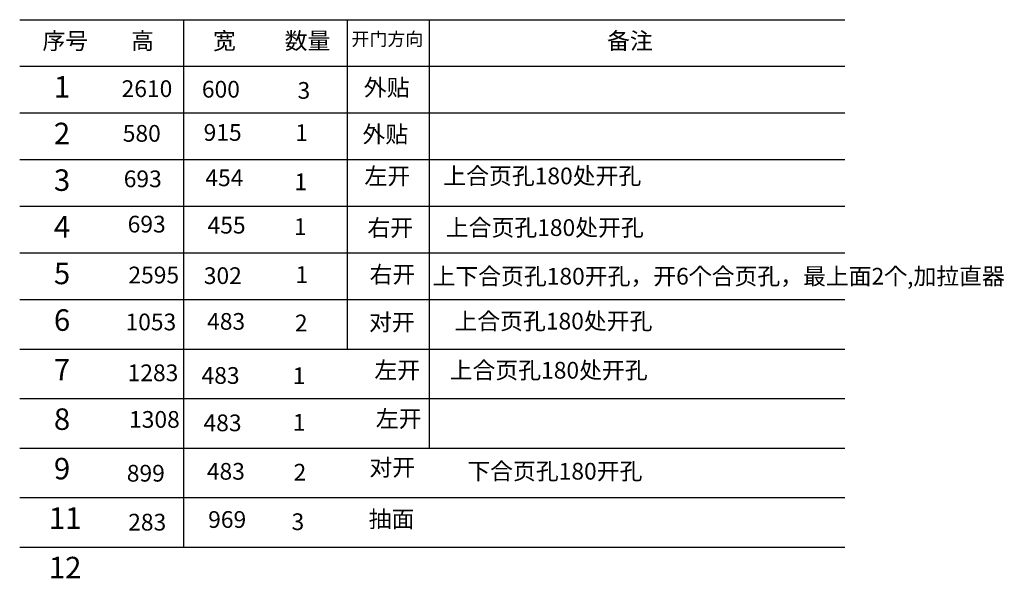
# Model space of a CAD drawing. Units: millimetres. Extents: x 94740 to 113696, y -9609 to -4625.
# Drawn here: x 109580 to 113696, y -8980 to -6642 of the extents above; entities that cross this region are included whole.
import ezdxf

# ---------------------------------------------------------------- set-up
doc = ezdxf.new("R2010")
doc.units = ezdxf.units.MM
doc.styles.get("Standard").update_dxf_attribs({"font": 'txt', "bigfont": 'gbcbig.shx'})

msp = doc.modelspace()

# ---------------------------------------------------------------- linework, layer by layer
at = {"lineweight": -3}
for p, q in [((109580, -6642.399), (113029.453, -6642.399)), ((110264.464, -6642.399), (110264.464, -8849.008)), ((110948.928, -6642.399), (110948.928, -7228.009)), ((111291.16, -6642.399), (111291.16, -8435.008)), ((109580, -6837.602), (113029.453, -6837.602)), ((110264.464, -6849.788), (110264.464, -8849.008)), ((110948.928, -6849.399), (110948.928, -8021.008)), ((110948.928, -6849.788), (110948.928, -7228.009)), ((111291.16, -6849.788), (111291.16, -7813.619)), ((109580, -7032.806), (113029.453, -7032.806)), ((109580, -7228.009), (113029.453, -7228.009)), ((109580, -7423.212), (113029.453, -7423.212)), ((109580, -7618.416), (113029.453, -7618.416)), ((109580, -7813.619), (113029.453, -7813.619)), ((109580, -8021.008), (113029.453, -8021.008)), ((109580, -8228.008), (113029.453, -8228.008)), ((109580, -8435.008), (113029.453, -8435.008)), ((109580, -8642.008), (113029.453, -8642.008)), ((109580, -8849.008), (113029.453, -8849.008))]:
    msp.add_line(p, q, dxfattribs=at)

# ---------------------------------------------------------------- texts
at = {"lineweight": -3, "attachment_point": 1}
for s, insert, char_height, width in [('{\\fSimSun|b0|i0|c134|p2;序号}', (109675.214, -6695.986), 70, 859.98045), ('{\\fSimSun|b0|i0|c134|p2;高}', (110045.873, -6695.986), 70, 859.98045), ('{\\fSimSun|b0|i0|c134|p2;宽}', (110388.105, -6695.986), 70, 859.98045), ('{\\fSimSun|b0|i0|c134|p2;数量}', (110687.678, -6695.986), 70, 859.98045), ('{\\fSimSun|b0|i0|c134|p2;开门方向}', (110966.91, -6695.986), 55, 859.98045), ('{\\fSimSun|b0|i0|c134|p2;备注}', (112035.487, -6695.986), 70, 859.98045), ('{\\fSimSun|b0|i0|c0|p2;1}', (109723.003, -6878.269), 90, 859.98045), ('{\\fSimSun|b0|i0|c134|p2;2610}', (110005.983, -6896.032), 70, 859.98045), ('{\\fSimSun|b0|i0|c134|p2;600}', (110341.548, -6898.513), 70, 859.98045), ('{\\fSimSun|b0|i0|c134|p2;3}', (110741.495, -6903.354), 70, 859.98045), ('{\\fSimSun|b0|i0|c134|p2;外贴}', (111018.514, -6891.002), 70, 859.98045), ('{\\fSimSun|b0|i0|c134|p2;2}', (109723.003, -7073.472), 90, 859.98045), ('{\\fSimSun|b0|i0|c134|p2;915}', (110348.976, -7079.144), 70, 859.98045), ('{\\fSimSun|b0|i0|c134|p2;外贴}', (111012.697, -7086.782), 70, 859.98045), ('{\\fSimSun|b0|i0|c134|p2;580}', (110010.775, -7083.117), 70, 859.98045), ('{\\fSimSun|b0|i0|c134|p2;1}', (110731.845, -7080.013), 70, 859.98045), ('{\\fSimSun|b0|i0|c134|p2;3}', (109723.003, -7268.675), 90, 859.98045), ('{\\fSimSun|b0|i0|c134|p2;693}', (110014.888, -7273.327), 70, 859.98045), ('{\\fSimSun|b0|i0|c134|p2;454}', (110356.281, -7268.92), 70, 859.98045), ('{\\fSimSun|b0|i0|c134|p2;左开}', (111021.44, -7261.552), 70, 859.98045), ('{\\fSimSun|b0|i0|c134|p2;上合页孔180处开孔}', (111350.974, -7261.048), 70, 859.98045), ('{\\fSimSun|b0|i0|c134|p2;1}', (110728.421, -7285.815), 70, 859.98045), ('{\\fSimSun|b0|i0|c134|p2;4}', (109723.003, -7463.879), 90, 859.98045), ('{\\fSimSun|b0|i0|c134|p2;693}', (110031.356, -7462.831), 70, 859.98045), ('{\\fSimSun|b0|i0|c134|p2;455}', (110365.366, -7467.238), 70, 859.98045), ('{\\fSimSun|b0|i0|c134|p2;1}', (110726.084, -7473.407), 70, 859.98045), ('{\\fSimSun|b0|i0|c134|p2;右开}', (111033.499, -7478.048), 70, 859.98045), ('{\\fSimSun|b0|i0|c134|p2;上合页孔180处开孔}', (111361.276, -7477.272), 70, 859.98045), ('{\\fSimSun|b0|i0|c134|p2;5}', (109723.003, -7659.082), 90, 859.98045), ('{\\fSimSun|b0|i0|c134|p2;2595}', (110034.454, -7675.641), 70, 859.98045), ('{\\fSimSun|b0|i0|c134|p2;302}', (110349.627, -7678.414), 70, 859.98045), ('{\\fSimSun|b0|i0|c134|p2;1}', (110732.841, -7673.737), 70, 859.98045), ('{\\fSimSun|b0|i0|c134|p2;右开}', (111042.909, -7673.393), 70, 859.98045), ('{\\fSimSun|b0|i0|c134|p2;上下合页孔180开孔，开6个合页孔，最上面2个,加拉直器}', (111305.711, -7680.901), 70, 2571.54974), ('{\\fSimSun|b0|i0|c134|p2;6}', (109723.003, -7854.285), 90, 859.98045), ('{\\fSimSun|b0|i0|c134|p2;上合页孔180处开孔}', (111397.468, -7868.698), 70, 859.98045), ('{\\fSimSun|b0|i0|c134|p2;1053}', (110022.335, -7872.211), 70, 859.98045), ('{\\fSimSun|b0|i0|c134|p2;483}', (110363.437, -7869.871), 70, 859.98045), ('{\\fSimSun|b0|i0|c134|p2;2}', (110730.43, -7876.286), 70, 859.98045), ('{\\fSimSun|b0|i0|c134|p2;对开}', (111040.358, -7873.134), 70, 859.98045), ('{\\fSimSun|b0|i0|c134|p2;7}', (109723.003, -8061.675), 90, 859.98045), ('{\\fSimSun|b0|i0|c134|p2;左开}', (111062.884, -8073.51), 70, 859.98045), ('{\\fSimSun|b0|i0|c134|p2;上合页孔180处开孔}', (111377.577, -8074.122), 70, 859.98045), ('{\\fSimSun|b0|i0|c134|p2;1283}', (110031.236, -8084.851), 70, 859.98045), ('{\\fSimSun|b0|i0|c134|p2;483}', (110340.219, -8095.977), 70, 859.98045), ('{\\fSimSun|b0|i0|c134|p2;1}', (110721.357, -8097.28), 70, 859.98045), ('{\\fSimSun|b0|i0|c134|p2;8}', (109723.003, -8268.675), 90, 859.98045), ('{\\fSimSun|b0|i0|c134|p2;左开}', (111068.843, -8276.899), 70, 859.98045), ('{\\fSimSun|b0|i0|c134|p2;1308}', (110037.195, -8279.895), 70, 859.98045), ('{\\fSimSun|b0|i0|c134|p2;483}', (110348.49, -8294.237), 70, 859.98045), ('{\\fSimSun|b0|i0|c134|p2;1}', (110721.749, -8292.324), 70, 859.98045), ('{\\fSimSun|b0|i0|c134|p2;9}', (109723.003, -8475.675), 90, 859.98045), ('{\\fSimSun|b0|i0|c134|p2;对开}', (111041.864, -8480.845), 70, 859.98045), ('{\\fSimSun|b0|i0|c134|p2;899}', (110027.691, -8504.963), 70, 859.98045), ('{\\fSimSun|b0|i0|c134|p2;483}', (110362.326, -8497.027), 70, 859.98045), ('{\\fSimSun|b0|i0|c134|p2;2}', (110724.892, -8500.685), 70, 859.98045), ('{\\fSimSun|b0|i0|c134|p2;下合页孔180开孔}', (111451.145, -8496.612), 70, 2135.95949), ('{\\fSimSun|b0|i0|c134|p2;11}', (109701.741, -8682.675), 90, 859.98045), ('{\\fSimSun|b0|i0|c134|p2;283}', (110033.551, -8709.778), 70, 859.98045), ('{\\fSimSun|b0|i0|c134|p2;969}', (110367.848, -8698.617), 70, 859.98045), ('{\\fSimSun|b0|i0|c134|p2;3}', (110716.452, -8707.856), 70, 859.98045), ('{\\fSimSun|b0|i0|c134|p2;抽面}', (111039.01, -8696.386), 70, 859.98045), ('{\\fSimSun|b0|i0|c134|p2;12}', (109701.741, -8889.675), 90, 859.98045)]:
    msp.add_mtext(s, dxfattribs=dict(at, insert=insert, char_height=char_height, width=width))

doc.saveas('drawing.dxf')
